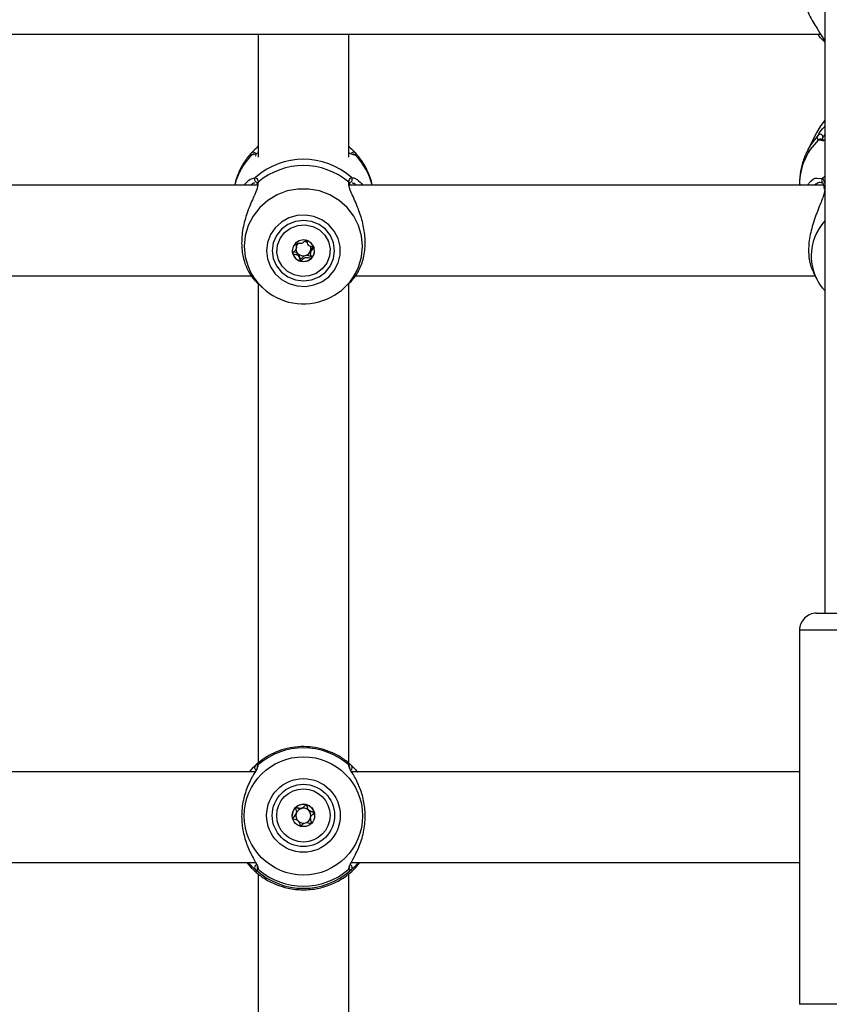
# Model space of a CAD drawing. Units: millimetres. Extents: x 0 to 42, y 0 to 29.8.
# Drawn here: x 11.6 to 11.9, y 19.8 to 20.2 of the extents above; entities that cross this region are included whole.
import ezdxf

# ---------------------------------------------------------------- set-up
doc = ezdxf.new("R2010")
doc.units = ezdxf.units.MM
doc.styles.add('SLDTEXTSTYLE0', font='TXT', dxfattribs={"width": 0.605})
doc.dimstyles.new('SLDDIMSTYLE0', dxfattribs={"dimtxt": 0.35, "dimasz": 0.3, "dimexe": 0, "dimexo": 0.0625, "dimgap": 0.08750000000000001, "dimtad": 1, "dimdec": 0, "dimlfac": 50, "dimrnd": 1e-09, "dimzin": 12, "dimdsep": 46, "dimtxsty": 'SLDTEXTSTYLE0', "dimsah": 1, "dimcen": 0.09, "dimadec": 0, "dimazin": 3, "dimtfac": 1, "dimtofl": 0, "dimtmove": 0, "dimatfit": 3, "dimfxl": 0, "dimfrac": 2, "dimtolj": 1, "dimtzin": 12, "dimarcsym": 0})

# ---------------------------------------------------------------- blocks, each defined once
blk = doc.blocks.new('_D_2')
at = {"color": 7, "linetype": 'Continuous', "lineweight": 50}
for p, q in [((19.15279234939893, 19.79086957066886), (19.15279234939888, 11.78511876317878)), ((3.996164568174255, 18.99320290400892), (3.996164568174211, 11.78511876317887)), ((3.996164568174211, 11.88417876317887), (19.15279234939888, 11.88417876317878))]:
    blk.add_line(p, q, dxfattribs=at)
for points in [[(3.996164568174211, 11.88417876317887), (4.29616456817421, 11.78417876317887), (4.296164568174212, 11.98417876317887)], [(19.15279234939888, 11.88417876317878), (18.85279234939888, 11.98417876317878), (18.85279234939888, 11.78417876317878)]]:
    blk.add_solid(points, dxfattribs=at)
at = {"color": 7, "linetype": 'Continuous', "lineweight": 50, "insert": (11.24562431330453, 12.33535244881594), "char_height": 0.35, "attachment_point": 1, "style": 'SLDTEXTSTYLE0'}
blk.add_mtext('758', dxfattribs=at)
blk = doc.blocks.new('_D_3')
at = {"color": 7, "linetype": 'Continuous', "lineweight": 50}
for p, q in [((7.006814845723433, 20.07120290400829), (7.006814845723433, 12.38511876317902)), ((16.14669234939893, 19.79086957066885), (16.14669234939893, 12.38511876317902)), ((7.006814845723433, 12.48417876317902), (16.14669234939893, 12.48417876317902))]:
    blk.add_line(p, q, dxfattribs=at)
for points in [[(7.006814845723433, 12.48417876317902), (7.306814845723433, 12.38417876317902), (7.306814845723433, 12.58417876317902)], [(16.14669234939893, 12.48417876317902), (15.84669234939892, 12.58417876317902), (15.84669234939892, 12.38417876317902)]]:
    blk.add_solid(points, dxfattribs=at)
at = {"color": 7, "linetype": 'Continuous', "lineweight": 50, "insert": (11.24789945207899, 12.93535244881615), "char_height": 0.35, "attachment_point": 1, "style": 'SLDTEXTSTYLE0'}
blk.add_mtext('457', dxfattribs=at)
blk = doc.blocks.new('_D_4')
at = {"color": 7, "linetype": 'Continuous', "lineweight": 50}
for p, q in [((15.82902100014456, 28.11941788517623), (2.697104568174225, 28.11941788517623)), ((2.796164568174225, 28.11941788517623), (2.796164568174225, 13.0841787631791)), ((10.40268154183004, 13.0841787631791), (2.697104568174225, 13.0841787631791))]:
    blk.add_line(p, q, dxfattribs=at)
for points in [[(2.796164568174225, 28.11941788517623), (2.696164568174225, 27.81941788517623), (2.896164568174225, 27.81941788517623)], [(2.796164568174225, 13.0841787631791), (2.896164568174225, 13.3841787631791), (2.696164568174225, 13.3841787631791)]]:
    blk.add_solid(points, dxfattribs=at)
at = {"color": 7, "linetype": 'Continuous', "lineweight": 50, "insert": (2.344990882537105, 20.27294417869549), "char_height": 0.35, "attachment_point": 1, "rotation": 90.00000000000041, "style": 'SLDTEXTSTYLE0'}
blk.add_mtext('752', dxfattribs=at)
blk = doc.blocks.new('_D_5')
at = {"color": 7, "linetype": 'Continuous', "lineweight": 50}
for p, q in [((14.05235651331212, 25.0884467573005), (3.297104568174252, 25.08844675730056)), ((3.396164568174252, 25.08844675730056), (3.396164568174199, 16.08417876317914)), ((9.662681541830038, 16.08417876317911), (3.297104568174199, 16.08417876317914))]:
    blk.add_line(p, q, dxfattribs=at)
for points in [[(3.396164568174252, 25.08844675730056), (3.29616456817425, 24.78844675730056), (3.496164568174251, 24.78844675730056)], [(3.396164568174199, 16.08417876317914), (3.496164568174201, 16.38417876317914), (3.296164568174201, 16.38417876317914)]]:
    blk.add_solid(points, dxfattribs=at)
at = {"color": 7, "linetype": 'Continuous', "lineweight": 50, "insert": (2.944990882537103, 20.25745861475767), "char_height": 0.35, "attachment_point": 1, "rotation": 90.00000000000006, "style": 'SLDTEXTSTYLE0'}
blk.add_mtext('450', dxfattribs=at)

msp = doc.modelspace()

# ---------------------------------------------------------------- linework, layer by layer
at = {"color": 7, "linetype": 'Continuous', "lineweight": 25}
for p, q in [((11.9157414617214, 20.17894861888285), (11.9157414617214, 19.96192956756945)), ((11.34925701042746, 20.16620240401621), (11.91420032402609, 20.16620240401621)), ((11.71574165245627, 20.16620240401621), (11.71574165245627, 20.12289952527876)), ((11.74774147888754, 20.12289952527876), (11.74774147888754, 20.16620240401621)), ((11.91516091248129, 20.16398850869532), (11.9157414617214, 20.16342855285998)), ((11.91285826584433, 20.13172783743735), (11.90967752358054, 20.12549204420443)), ((11.71574165245627, 20.12669073831434), (11.7154686631832, 20.12643445324297)), ((11.74802758118246, 20.12642212998266), (11.74774147888754, 20.12669073831434)), ((11.91492368599509, 20.12918943952914), (11.91493918320273, 20.12909535359736)), ((11.71427013298605, 20.12388327013846), (11.71423794647787, 20.12388547551031)), ((11.74922420403098, 20.12388096045847), (11.74924470802878, 20.12388692092295)), ((11.71541478058432, 20.11298481416102), (11.54805948158835, 20.11298481416102)), ((11.71541335007285, 20.11322341155405), (11.71541525742148, 20.11288105737562)), ((11.74803950211142, 20.11320120882387), (11.74804808518027, 20.11324884783621)), ((11.74804689308737, 20.11282976757879), (11.74807669540976, 20.11319489073153)), ((11.91522480866049, 20.11298481416102), (11.74805952927206, 20.11298481416102)), ((11.90674163719748, 20.113226734513), (11.90674163719748, 20.11298481416102)), ((11.91478611847494, 20.11392422806616), (11.91481663605307, 20.11389546882506)), ((11.91539098641013, 20.11194255244131), (11.9154243650112, 20.11150094162817)), ((11.91543437859152, 20.11195016693468), (11.91543127914999, 20.11197143089171)), ((11.72924234291647, 20.09093467187281), (11.72924234291647, 20.091612108463)), ((11.73424078842734, 20.0895711262166), (11.73424078842734, 20.08889368962641)), ((11.73428632637595, 20.08993382048006), (11.7342446031246, 20.08957072388525)), ((11.91161205193137, 20.08226437162752), (11.91285826584433, 20.07982108783121)), ((11.55008031746481, 20.08098480891581), (11.71344949623679, 20.08098480891581)), ((11.71528484245871, 20.07866468321676), (11.71723153015707, 20.07683684718008)), ((11.71574165245627, 20.07842276286478), (11.71574165245627, 19.90901514556403)), ((11.74625160118674, 20.07683684718008), (11.74816705605124, 20.07863552164431)), ((11.74774147888754, 19.90902825486059), (11.74774147888754, 20.07836059522028)), ((11.75008036514853, 20.08098480891581), (11.91226484200095, 20.08098480891581)), ((11.9125676335964, 20.08041694056387), (11.91285826584433, 20.07982108783121)), ((11.91274144074057, 19.96192956756945), (11.95074154755209, 19.96192956756945)), ((11.90674163719748, 19.95592957031126), (11.90674163719748, 19.82392957102652)), ((11.74852039238547, 19.90838488418753), (11.74867464920614, 19.90824312012787)), ((11.714681405035, 19.90592957142885), (11.54881503006552, 19.90592957142885)), ((11.90674163719748, 19.90592957142885), (11.74881507774924, 19.90592957142885)), ((11.72919680496786, 19.89117812010604), (11.72923852821921, 19.89155189384851)), ((11.72924234291647, 19.89155147696524), (11.72924234291647, 19.89161202434129)), ((11.73424078842734, 19.88951103223749), (11.73424078842734, 19.88945048489054)), ((11.54857994934653, 19.87392956990893), (11.71487810036276, 19.87392956990893)), ((11.71181585213278, 19.87392956990893), (11.71334936043356, 19.87209560390706)), ((11.74857999703024, 19.87392956990893), (11.90674163719748, 19.87392956990893)), ((11.75013377091025, 19.87209560390706), (11.75166727921103, 19.87392956990893)), ((11.71544672867392, 19.87255216431017), (11.71545364281271, 19.87256660353537)), ((11.71574165245627, 19.86996973533328), (11.71574165245627, 19.70228279423113)), ((11.74774147888754, 19.70228279423113), (11.74774147888754, 19.86999047402437)), ((11.74803783318137, 19.87255839858349), (11.74803974053, 19.87256027240451))]:
    msp.add_line(p, q, dxfattribs=at)
at = {"color": 8, "linetype": 'Continuous', "lineweight": 25}
for p, q in [((11.9157414617214, 20.16440478753443), (11.91480852982138, 20.16519779753084)), ((11.91453577896689, 20.12873942446108), (11.91334940811728, 20.12887444388266)), ((11.71362711807821, 20.12364130508299), (11.71334936043356, 20.12355386506911)), ((11.75013377091025, 20.12355386506911), (11.74985863586996, 20.12361005734797)), ((11.71379353424643, 20.11532927345629), (11.71480848213766, 20.11568122398253)), ((11.71577979942892, 20.11407765042181), (11.71565558334921, 20.11342240166064)), ((11.74776436707114, 20.11338300299044), (11.74770333191489, 20.11407765042181)), ((11.74867464920614, 20.11568122398253), (11.74913622757529, 20.11560679268236)), ((11.91301109215353, 20.11548659991617), (11.91480852982138, 20.11531838070746)), ((11.9157414617214, 20.11607351195212), (11.91480852982138, 20.11531838070746)), ((11.95674158951376, 19.95592957031126), (11.90674163719748, 19.95592957031126)), ((11.71577979942892, 19.90844341967399), (11.71567847153281, 19.90814467001851)), ((11.74775149246786, 19.90816789720352), (11.74770333191489, 19.90844341967399)), ((11.71572329422568, 19.87193940993543), (11.71577979942892, 19.87156246643658)), ((11.74770333191489, 19.87156246643658), (11.7478172959957, 19.87194415409262)), ((11.95674158951376, 19.82392957102652), (11.90674163719748, 19.82392957102652))]:
    msp.add_line(p, q, dxfattribs=at)
at = {"color": 8, "linetype": 'Continuous', "lineweight": 25, "flags": 128}
for points in [[(11.9157414617214, 20.13589371036883), (11.91399242302512, 20.13365805935259), (11.91285826584433, 20.13172783743735)], [(11.91329695602988, 20.13063142489786), (11.91075779816244, 20.12737382244463), (11.90968419930075, 20.12550515722628)], [(11.75073577782248, 20.08300133835669), (11.75120760819052, 20.08408942114706), (11.75226189514731, 20.08768806647654), (11.75261737724875, 20.09141359519358), (11.75226189514731, 20.09513910900946), (11.75120760819052, 20.09873775433893), (11.74949051758383, 20.10208699893351), (11.74716903587912, 20.10507275950308), (11.74432207962607, 20.10759338032599), (11.74104668518637, 20.10956301581259), (11.73745443245505, 20.11091459583636), (11.73366763016318, 20.11160209071036), (11.72981526276205, 20.11160209071036), (11.72602869888876, 20.11091459583636), (11.72243644615744, 20.10956301581259), (11.71916105171774, 20.10759338032599), (11.71631409546469, 20.10507275950308), (11.71399261375998, 20.10208699893351), (11.71227528473471, 20.09873775433893), (11.7112212361965, 20.09513910900946), (11.71086575409506, 20.09141359519358), (11.71086575409506, 20.09141359519358)], [(11.71086575409506, 20.09141359519358), (11.7112212361965, 20.08768806647654), (11.71222140213583, 20.08422597538824)]]:
    msp.add_lwpolyline(points, dxfattribs=at)
at = {"color": 7, "linetype": 'Continuous', "lineweight": 25, "flags": 128}
for points in [[(11.71874405762289, 20.08983891498442), (11.71909453293417, 20.08692777943011), (11.7201266469631, 20.08417359780665), (11.72178484818076, 20.08172483038302), (11.72397996803854, 20.07971348654623), (11.72659351250265, 20.0782480020463), (11.72948457619284, 20.07740739774103), (11.73249723335837, 20.07723698806162), (11.73546912094687, 20.0777459372222), (11.73824026009177, 20.07890682708616), (11.74066092392538, 20.08065707277651), (11.74260069748495, 20.08290230523939), (11.74395515343283, 20.0855214972436), (11.74465109726523, 20.08837344538565), (11.74465109726523, 20.09130439948435), (11.74395515343283, 20.09415633272524), (11.74260069748495, 20.09677552472944), (11.74066092392538, 20.09902077209349), (11.73824026009177, 20.10077100288267), (11.73546912094687, 20.10193189274664), (11.73249723335837, 20.10244085680838), (11.72948457619284, 20.1022704322278), (11.72659351250265, 20.10142982792254), (11.72397996803854, 20.09996435832377), (11.72178484818076, 20.09795301448698), (11.7201266469631, 20.09550424706335), (11.71909453293417, 20.09275005053873), (11.71874405762289, 20.08983891498442)], [(11.72074152847861, 20.08983891498442), (11.72111632248495, 20.08707385551329), (11.72221519371603, 20.08449722122545), (11.72396327873801, 20.08228462230559), (11.7262416066799, 20.08058682870264), (11.72889449020956, 20.07951956283446), (11.73174144646262, 20.07915552746649), (11.73458864113424, 20.07951956283446), (11.73724152466391, 20.08058682870264), (11.73951961418723, 20.08228462230559), (11.74126793762778, 20.08449722122545), (11.74236680885886, 20.08707385551329), (11.7427416028652, 20.08983891498442), (11.74236680885886, 20.09260397445555), (11.74126793762778, 20.09518060874338), (11.73951961418723, 20.09739320766325), (11.73724152466391, 20.0990910012662), (11.73458864113424, 20.10015828203554), (11.73174144646262, 20.10052230250235), (11.72889449020956, 20.10015828203554), (11.7262416066799, 20.0990910012662), (11.72396327873801, 20.09739320766325), (11.72221519371603, 20.09518060874338), (11.72111632248495, 20.09260397445555), (11.72074152847861, 20.08983891498442)], [(11.7250836076412, 20.09628357779379), (11.7272226991329, 20.09784429561491), (11.7297280015621, 20.09875645529623), (11.73239638229941, 20.09894617688055), (11.73501183411215, 20.09839808236952), (11.73736216446494, 20.09715657722349), (11.73925711533163, 20.09532222937937), (11.74054338356589, 20.0930436630189), (11.74111654183005, 20.09050545882578), (11.74093009850119, 20.08791326772566), (11.73999931236838, 20.08547707688208), (11.73839952370261, 20.08339425217505), (11.73626019379233, 20.08183354925509), (11.73375512978171, 20.08092137467261), (11.7310867490444, 20.08073165308829), (11.72847129723166, 20.08127976250048), (11.72612096687888, 20.08252126764651), (11.72422601601218, 20.08435560058947), (11.72293974777792, 20.08663416694994), (11.72236658951376, 20.08917237114306), (11.72255303284262, 20.09176456224318), (11.72348381897543, 20.09420075308676), (11.7250836076412, 20.09628357779379)], [(11.73453928848837, 20.08713079285021), (11.73539330383871, 20.0883767683446), (11.73569156548117, 20.08984535228605), (11.73538829704855, 20.09131295275088), (11.73452999016379, 20.09255614172812), (11.73324705978964, 20.09338565956946), (11.73173500916098, 20.09367521893378), (11.73022391220663, 20.09338074218626), (11.72894384285544, 20.09254705201979), (11.72808958908652, 20.09130106162424), (11.72779156586264, 20.08983249258394), (11.72809483429526, 20.08836489211912), (11.72895314118002, 20.08712170314188), (11.73023607155417, 20.08629217039938), (11.73174812218283, 20.08600261103506), (11.73325921913718, 20.08629710268374), (11.73453928848837, 20.08713079285021)]]:
    msp.add_lwpolyline(points, dxfattribs=at)
at = {"color": 7, "linetype": 'Continuous', "lineweight": 25}
for centre, radius in [((11.73173820319823, 19.89042679507112), 0.02087244911557308), ((11.73173953013978, 19.89056725701561), 0.01299547255526668), ((11.73173989993, 19.89056790665933), 0.01099837145692933), ((11.73173988318564, 19.89056696392425), 0.009398675224972243), ((11.73174207603557, 19.89056897401075), 0.003949680747992757)]:
    msp.add_circle(centre, radius, dxfattribs=at)
for centre, radius, start, end in [((11.91400199418924, 20.129890081458), 0.001023068376003871, 0.5589020474305771, 133.5621341905104), ((11.71402315017751, 20.12357476858298), 0.001002019422807945, 358.8455510637955, 136.4503996266855), ((11.7317415656719, 20.09658389859321), 0.02552326693436627, 48.4374605948906, 131.5625394051064), ((11.7317415656719, 20.09494263456089), 0.0249184031108233, 50.16630838157846, 129.8336916184153), ((11.71549878118388, 20.1149634633284), 0.000995837903379972, 133.8826931274994, 269.2547903567072), ((11.74798435015994, 20.1149634633284), 0.0009958379033775094, 270.7452096432944, 46.11730687264795), ((11.73165560053131, 20.09056820184329), 0.002551701449825525, 130.839820949689, 161.0398001267017), ((11.73174797154839, 20.09046799080479), 0.002680560573220925, 60.26392781473415, 81.99023927811102), ((11.7315035598424, 20.08991199608238), 0.003711994622643177, 179.9662789869784, 195.579077360149), ((11.73167303552232, 20.08998480930288), 0.003894877021288119, 195.9412881355272, 255.9206251632008), ((11.73163075232192, 20.09059934642648), 0.002522908183636296, 182.1032380903945, 226.1432282047991), ((11.73174119209288, 20.09071867126673), 0.002685471029401207, 226.2080862323993, 284.8042467140818), ((11.73178739010397, 20.09063867706371), 0.002596440889927711, 284.2696751355507, 344.2482230725468), ((11.73188157263388, 20.09059158450364), 0.00249308926247816, 344.7022645340278, 19.36364619503214), ((11.73190868487856, 20.08992455413845), 0.003782894825504734, 314.0586484876733, 359.8428843062665), ((11.73174208729976, 20.09010496614263), 0.004028399103988202, 255.3837376373625, 313.977069245209), ((11.73174994939034, 20.09214780865725), 0.02107414530208858, 202.080131305833, 334.2774417129976), ((11.9127415416995, 19.95592957066889), 0.006000000000000227, 89.99999999989822, 180), ((11.7317415656719, 19.88999354896821), 0.02439622328672779, 49.13552646604582, 130.8644735339479), ((11.7317416437198, 19.8905598938819), 0.003950744299306508, 75.09884729618429, 135.0862625991518), ((11.731741947688, 19.89056093023251), 0.00394966463422527, 15.10282523281244, 75.09924254214624), ((11.73173971177072, 19.89056163633273), 0.003948145909558942, 135.0843748165766, 180.0015681439782), ((11.7317397908234, 19.89050085722107), 0.002631627267841206, 165.08681497769, 225.1164500412108), ((11.73174110949583, 19.89050067939401), 0.002632947293312891, 105.0878342133943, 165.0904606089244), ((11.73174158033355, 19.89050028697841), 0.002633448763940326, 45.10186823292783, 105.0955026934303), ((11.73174190927239, 19.89050071837758), 0.002632910996782416, 345.1029536753667, 45.10031241614703), ((11.73176363832277, 19.89056398605171), 0.003927927927337241, 359.9641489727449, 15.1422280421789), ((11.73174155102772, 19.8905016753219), 0.002633449132381541, 225.1018756844297, 285.0955001378107), ((11.73174172449176, 19.89050157896024), 0.002633310924709447, 285.0924021577775, 345.0858919938005), ((11.7317415656719, 19.88986496577593), 0.02500427908235458, 227.3741948241254, 312.6258051758792), ((11.73174156567191, 19.89001232815988), 0.02439621649363887, 229.135512663636, 310.8644873363656)]:
    msp.add_arc(centre, radius, start, end, dxfattribs=at)
at = {"color": 8, "linetype": 'Continuous', "lineweight": 25}
for centre, radius, start, end in [((11.92892029126835, 20.11308008410989), 0.02217913890881057, 134.5917758198119, 179.6211525423293), ((11.91410853597039, 20.1282501871343), 0.0009828385346755987, 47.91364429887903, 140.5683721869325), ((11.73078135550804, 20.10696946825221), 0.02406068723159407, 136.4273634931263, 165.5220596300907), ((11.71409067732062, 20.12292007914763), 0.0009753129350583419, 79.39727862033921, 139.471344258212), ((11.74946343586774, 20.12359497419664), 0.000985670524588395, 42.83667024625562, 140.9237075703497), ((11.74939228390035, 20.12291977512905), 0.000975639809526836, 40.5357339209437, 98.89834275066865), ((11.73270590465913, 20.10697228471268), 0.02405575459600952, 14.47404571585111, 43.57455470656033), ((11.71631178487884, 20.11337058159103), 0.000884847359932605, 126.9571228216878, 189.3217074948251), ((11.74717024547052, 20.11336980084151), 0.00088613327750491, 352.1549067170284, 53.01634217579361), ((11.91548703925534, 20.11461021704691), 0.0009807501323495314, 133.7749072957135, 224.3831638714515), ((11.91621523079589, 20.1120528150162), 0.0007881646774768355, 126.949019013437, 185.9267983191096), ((11.92932711192923, 20.08793715326953), 0.01846163353209872, 137.3821009295587, 179.6608741586851), ((11.92895640951015, 20.08807716622589), 0.0180906338513559, 180.0973637458347, 205.0517074912626), ((11.71550818769216, 19.90753560468753), 0.0009950708323074495, 134.6820194519932, 244.879888388864), ((11.71641386908328, 19.90768581317747), 0.0009879331607714212, 129.9272425410853, 190.6375529797642), ((11.74707078818093, 19.90768674607591), 0.000986238566171126, 343.6884141444652, 50.10595424136915), ((11.74797554546629, 19.90753582725178), 0.0009944894427063667, 296.7470316351351, 45.33361687334286), ((11.7155162983017, 19.87218041241562), 0.001004958699169325, 106.6367471700012, 225.2250725803058), ((11.74796722793036, 19.87218025408551), 0.001004568189007163, 314.7652994593722, 71.33949662782628), ((11.71640168627749, 19.87231387825672), 0.0009753783757484923, 163.1012596197348, 230.3880088569277), ((11.74708122574876, 19.87231404812981), 0.0009756490780687046, 309.615552818864, 15.02319970520252)]:
    msp.add_arc(centre, radius, start, end, dxfattribs=at)
at = {"color": 7, "linetype": 'Continuous', "lineweight": 25}
for points, knots in [([(11.90685631653403, 20.18651447486277), (11.90686575459032, 20.18529022274356), (11.90688793819523, 20.18241268901305), (11.90815691678828, 20.17768047732264), (11.91025870517182, 20.17265299133375), (11.91299998923861, 20.16819894195321), (11.91423279972839, 20.1661531806579), (11.91480852982138, 20.16519779753084)], [0, 0, 0, 0, 0.1404280796617507, 0.330068071437517, 0.5379842814509765, 0.7842358133636941, 1, 1, 1, 1]), ([(11.91567160507773, 20.16355831217165), (11.91562285107644, 20.16357837533629), (11.91557253112205, 20.16359908291932), (11.9148782886665, 20.16425445931253), (11.91418359449484, 20.16479486567189), (11.9135031044344, 20.16599557501767), (11.91338588615988, 20.16620240401621)], [0, 0, 0, 0, 0.3817913056813916, 0.3940542433347997, 0.8956224048235463, 0.9999999999999999, 0.9999999999999999, 0.9999999999999999, 0.9999999999999999]), ([(11.91480852982138, 20.16519779753084), (11.91517264337745, 20.1645084514187), (11.91561004522419, 20.163680354641), (11.91575547912656, 20.16350113884341), (11.91577984711264, 20.16347111057635)], [0, 0, 0, 0, 0.8324463163025703, 1, 1, 1, 1]), ([(11.9157414617214, 20.1358254481494), (11.91521826948732, 20.13525033545953), (11.914064924249, 20.13398253475618), (11.9132930872765, 20.13246240955587), (11.91287137886618, 20.1316318590581)], [0, 0, 0, 0, 0.4536302025593379, 1, 1, 1, 1]), ([(11.91329695602988, 20.13063142489786), (11.91372139856822, 20.13129838389466), (11.914156499137, 20.13198209066917), (11.91511292018247, 20.13317219292476), (11.91543930165138, 20.13349949700065), (11.9157414617214, 20.1338025112092)], [0, 0, 0, 0, 0.7471808111813527, 0.7659430112502145, 1, 1, 1, 1]), ([(11.91334940811728, 20.12887444388266), (11.91311840836686, 20.12927514985804), (11.91284089864826, 20.12975653480441), (11.91323149329667, 20.1305058426815), (11.91329695602988, 20.13063142489786)], [0, 0, 0, 0, 0.8324023806487157, 0.9999999999999999, 0.9999999999999999, 0.9999999999999999, 0.9999999999999999]), ([(11.9157414617214, 20.12875015329714), (11.91557415164901, 20.12871312959298), (11.91496347717601, 20.12857799468625), (11.91471568329952, 20.12867152163781), (11.91453577896689, 20.12873942446108)], [0, 0, 0, 0, 0.273975873875186, 0.9999999999999999, 0.9999999999999999, 0.9999999999999999, 0.9999999999999999]), ([(11.91517044922446, 20.12894069444533), (11.91507925825762, 20.12894056749149), (11.91477586071458, 20.12894014510886), (11.91479297984191, 20.12895861875301), (11.91480495354269, 20.128971539849)], [0, 0, 0, 0, 0.3005659371056053, 1, 1, 1, 1]), ([(11.71322538277243, 20.12413979362841), (11.71284819799746, 20.12371870486621), (11.71156993483246, 20.12229165295523), (11.70982585044446, 20.11950927869407), (11.70824968629154, 20.11617805385514), (11.70771048564204, 20.11392225863429), (11.70748640915487, 20.11298481416102)], [0, 0, 0, 0, 0.1333477918758813, 0.451909996908546, 0.7722293497643024, 1, 1, 1, 1]), ([(11.71334936043356, 20.12355386506911), (11.71311861117904, 20.12365966688284), (11.71284141065413, 20.12378676726444), (11.71323153424115, 20.12419648469584), (11.71329690834616, 20.12426514219637)], [0, 0, 0, 0, 0.8324271918289807, 1, 1, 1, 1]), ([(11.71329690834616, 20.12426514219637), (11.71372293011966, 20.1247067016284), (11.71415966135418, 20.12515936111169), (11.71504458473249, 20.12603105834133), (11.71527945114103, 20.12623065444404), (11.71549012085532, 20.12640968751307)], [0, 0, 0, 0, 0.8038545773667511, 0.824062110867223, 0.9999999999999999, 0.9999999999999999, 0.9999999999999999, 0.9999999999999999]), ([(11.71574165245627, 20.1243515689313), (11.71557856494013, 20.12428421274651), (11.71444640466395, 20.12381662332839), (11.71400496684568, 20.12372216052978), (11.71362711807821, 20.12364130508299)], [0, 0, 0, 0, 0.1440498483918615, 1, 1, 1, 1]), ([(11.74985863586996, 20.12361005734797), (11.74967557158748, 20.12363636583483), (11.74922152288458, 20.12370161796472), (11.74853761392481, 20.12403336122989), (11.74783109638536, 20.12431943909926), (11.74774147888754, 20.12435572635527)], [0, 0, 0, 0, 0.3710149821836208, 0.9202170359393216, 1, 1, 1, 1]), ([(11.74800826927756, 20.12640193890925), (11.7485298916057, 20.12590641189621), (11.74953731054631, 20.12494939132484), (11.74997510848709, 20.12448775299627), (11.75018622299765, 20.12426514219637)], [0, 0, 0, 0, 0.5177809420924218, 1, 1, 1, 1]), ([(11.75018622299765, 20.12426514219637), (11.75038443743635, 20.12397907941994), (11.75062259878574, 20.12363536532275), (11.75020398516236, 20.12356557160149), (11.75013377091025, 20.12355386506911)], [0, 0, 0, 0, 0.832269548350157, 0.9999999999999999, 0.9999999999999999, 0.9999999999999999, 0.9999999999999999]), ([(11.75599076172446, 20.11298481416102), (11.75590158246123, 20.11345062881757), (11.75556156107085, 20.11522668012644), (11.75434284051409, 20.11813808410477), (11.75251557533289, 20.12148317778144), (11.75091832233178, 20.12336941966396), (11.75018050095175, 20.12424073409434)], [0, 0, 0, 0, 0.1110775804499539, 0.4235149739661676, 0.7337034413615316, 1, 1, 1, 1]), ([(11.9097509565029, 20.12547334324713), (11.90932165312043, 20.124636037944), (11.90825029677616, 20.12254648452972), (11.90727664792417, 20.11891920322636), (11.90672244530529, 20.11564748602903), (11.90679544632737, 20.11375427248709), (11.90681459328268, 20.11325771402712)], [0, 0, 0, 0, 0.2215068262289782, 0.5527856366188132, 0.8827031020867475, 1, 1, 1, 1]), ([(11.71565558334921, 20.11342240166064), (11.71560867598654, 20.11282987804776), (11.71556019575119, 20.11221748624908), (11.71487827477322, 20.11035408630437), (11.71363778847796, 20.10763610916175), (11.71159455935607, 20.10275640274897), (11.71008788193741, 20.09693110278334), (11.70978175342825, 20.09121933142074), (11.7106705282066, 20.08622222799987), (11.71236191500365, 20.08219263116584), (11.71435352619545, 20.07955146457787), (11.71505527597063, 20.07890908345212), (11.71530248543356, 20.07868278812762)], [0, 0, 0, 0, 0.07784174537039007, 0.08045189326552797, 0.1871365644395031, 0.317560700730839, 0.4416647792529976, 0.5671128433464805, 0.6791447087784876, 0.7945916295536276, 0.9276396021249056, 1, 1, 1, 1]), ([(11.71075179001425, 20.11298481416102), (11.71153312205749, 20.11382896136915), (11.71270489823533, 20.11509494245573), (11.71352145255484, 20.11527070734753), (11.71379353424643, 20.11532927345629)], [0, 0, 0, 0, 0.6667929063772172, 1, 1, 1, 1]), ([(11.71480848213766, 20.11568122398253), (11.71517259687164, 20.11544597910765), (11.71561000206299, 20.11516338321162), (11.71575543163445, 20.11423346505023), (11.71577979942892, 20.11407765042181)], [0, 0, 0, 0, 0.8324426440019154, 1, 1, 1, 1]), ([(11.71524025818442, 20.11398468207712), (11.71523122440565, 20.11398953839854), (11.71520449231591, 20.11400390886557), (11.71538691935964, 20.11375649739799), (11.71541308249684, 20.11330652441242), (11.715418356863, 20.11321581196184)], [0, 0, 0, 0, 0.2895360976649645, 0.8567737982234513, 1, 1, 1, 1]), ([(11.74770333191489, 20.11407765042181), (11.74788852712867, 20.11473616137058), (11.74811104825804, 20.11552739456198), (11.74859369034274, 20.11565912704481), (11.74867464920614, 20.11568122398253)], [0, 0, 0, 0, 0.8322590052236031, 1, 1, 1, 1]), ([(11.74816538712119, 20.07863739919062), (11.74817116476156, 20.07864118862844), (11.74817919551343, 20.07864645583665), (11.74863134234234, 20.07908075954384), (11.74983013960606, 20.08035039644876), (11.75189212791891, 20.08366300785816), (11.75339514732006, 20.08846704968773), (11.75369832241486, 20.09399134930261), (11.75282225299037, 20.09954628213476), (11.75108164799745, 20.10485031067686), (11.7490906753598, 20.1092856343144), (11.7478192228182, 20.11215817270824), (11.74777464190423, 20.11315358442646), (11.74776436707114, 20.11338300299044)], [0, 0, 0, 0, 0.006751120085258953, 0.009383860310609901, 0.1169884473275401, 0.2485378880261198, 0.3737141381103482, 0.5002459361654992, 0.6132461736340398, 0.7296891201598893, 0.8638840294856936, 0.968628528357118, 1, 1, 1, 1]), ([(11.74805476090048, 20.11324762594099), (11.74805846022458, 20.11329123977599), (11.74809240860467, 20.11369148020028), (11.74827167477071, 20.11400213891981), (11.74825013762799, 20.11398692342981), (11.74824287315939, 20.11398179125185)], [0, 0, 0, 0, 0.07496938155877757, 0.6879875865974642, 1, 1, 1, 1]), ([(11.74913622757529, 20.11560679268236), (11.74926307433061, 20.11559407631569), (11.74967357248294, 20.11555292394241), (11.75094408547059, 20.114901948115), (11.75205922320019, 20.11370593398974), (11.75273157974814, 20.11298481416102)], [0, 0, 0, 0, 0.1507893039117227, 0.4879804019222064, 1, 1, 1, 1]), ([(11.90965272804831, 20.11298481416102), (11.90983349611577, 20.11325922598313), (11.91078571632319, 20.11470472731445), (11.91225678064331, 20.11556681608133), (11.9129868662178, 20.11548917618823), (11.91301109215353, 20.11548659991617)], [0, 0, 0, 0, 0.1847027239802257, 0.972946542021859, 1, 1, 1, 1]), ([(11.91437699219321, 20.11395040940638), (11.91449311789489, 20.1139558863125), (11.91478515384493, 20.11396965977919), (11.91477682831275, 20.11393521556209), (11.9147718133602, 20.11391446780558)], [0, 0, 0, 0, 0.3976418029001443, 1, 1, 1, 1]), ([(11.91480852982138, 20.11531838070746), (11.91517264377686, 20.11479457867675), (11.91561004675769, 20.11416534553106), (11.91575547919153, 20.11292090352406), (11.91577984711264, 20.11271239113207)], [0, 0, 0, 0, 0.8324450711096522, 1, 1, 1, 1]), ([(11.91481425186728, 20.11389090906973), (11.91482507723429, 20.11388284819767), (11.91489681586589, 20.11382942959943), (11.91516778255683, 20.11334166727301), (11.915398674504, 20.11265550061078), (11.91541841180769, 20.1120230383008), (11.91542007347678, 20.11196979176398)], [0, 0, 0, 0, 0.07620174932813834, 0.5049814217096934, 0.9583247498836773, 0.9999999999999999, 0.9999999999999999, 0.9999999999999999, 0.9999999999999999]), ([(11.91566659828757, 20.11197913479204), (11.91561836311043, 20.11120797064861), (11.91556855701559, 20.11041169131991), (11.91487832494308, 20.10821549879377), (11.9136374692795, 20.10517093661389), (11.91159614874634, 20.1000126297501), (11.91008247919705, 20.09412699368085), (11.90980011089206, 20.08867207712912), (11.910503173189, 20.08457982089455), (11.91138765144068, 20.08294264996901), (11.9117245855007, 20.0823189843833)], [0, 0, 0, 0, 0.1067809846721078, 0.1102586155197463, 0.252434234034994, 0.426246895968673, 0.5916391303706918, 0.7588198735969477, 0.9081245931938234, 1, 1, 1, 1]), ([(11.72894384285544, 20.09262231778498), (11.72893369661846, 20.09260839725905), (11.72891137612976, 20.09257777379318), (11.72890238991085, 20.09249738898691), (11.72892712945632, 20.09230215490817), (11.72909245488082, 20.09179601362647), (11.72932151928463, 20.09108986890058), (11.72912709674721, 20.09024294499035), (11.72864772479192, 20.08971087328767), (11.72823877834297, 20.08934897612724), (11.72800221340678, 20.08911485925898), (11.72793590211457, 20.08900352799581), (11.72792113307862, 20.0889513469953), (11.72792632519886, 20.08892368333828), (11.72792794128989, 20.08891507279272)], [0, 0, 0, 0, 0.01205208190105931, 0.02651311598496589, 0.05617751509430225, 0.1531121679470852, 0.4060682824007771, 0.5744792519209356, 0.7475530790932707, 0.9016641887055201, 0.9627113644834709, 0.9799602179611556, 0.9937624495510465, 1, 1, 1, 1]), ([(11.73275758644675, 20.09362144064303), (11.73274869903941, 20.09362296130516), (11.73272332987536, 20.09362730204547), (11.73267764279234, 20.09361685547806), (11.73262354166374, 20.09359022629617), (11.73252873865084, 20.0935248673941), (11.73230106299401, 20.09330848828181), (11.73194067423053, 20.0929189462042), (11.73139427488107, 20.09245249998684), (11.73052323415957, 20.09226038203417), (11.72979365641714, 20.09248201898496), (11.72926566491383, 20.09264089140784), (11.72905793554868, 20.09266532321763), (11.72897743264865, 20.09264774334646), (11.72895454941408, 20.09263042204044), (11.72894384285544, 20.09262231778498)], [0, 0, 0, 0, 0.006243625325166395, 0.01782247050387729, 0.03168257158669139, 0.04840388782423429, 0.09843657244242793, 0.2525108739084319, 0.425581639081287, 0.5940245588482098, 0.8469545319228662, 0.9439004227809737, 0.9800459091079204, 0.9906639228058263, 1, 1, 1, 1]), ([(11.72923852821921, 20.09161251079436), (11.72923976686961, 20.09162255611771), (11.72928322720106, 20.0919750147948), (11.72915473857307, 20.09232030591418), (11.72902991196249, 20.0926557559907)], [0, 0, 0, 0, 0.0285007123131653, 1, 1, 1, 1]), ([(11.73555519005392, 20.09091330360766), (11.73554870443458, 20.09092768596919), (11.73553456973728, 20.09095903075158), (11.73545159167086, 20.0910218546328), (11.73509509507263, 20.09114202808058), (11.73442991522738, 20.09125090702739), (11.73351041239928, 20.09163799681962), (11.73310891364829, 20.09252989803026), (11.73299408759553, 20.09317492808704), (11.73286972741453, 20.0935213167322), (11.73280459165698, 20.09360133909243), (11.73277236069057, 20.09361512250918), (11.73275758644675, 20.09362144064303)], [0, 0, 0, 0, 0.01110503242587035, 0.02420220238690132, 0.0712961234374608, 0.2718082451615032, 0.5000190577043377, 0.7282380962925394, 0.9287576931301181, 0.9757965639743373, 0.9889054687146992, 1, 1, 1, 1]), ([(11.72988273521994, 20.08878014277811), (11.72960163078132, 20.08895229332012), (11.72907359065606, 20.08927566919499), (11.72838969524386, 20.08936370064495), (11.72803216071974, 20.08948253194705), (11.72795536732107, 20.08954300546151), (11.72792989322816, 20.08957798125137), (11.72792435259147, 20.0896065435358), (11.72792436484615, 20.08961870573594), (11.7279243650112, 20.08961886953707)], [0, 0, 0, 0, 0.4507520463385083, 0.8467143677267328, 0.9396126786066274, 0.9620593936425137, 0.9813916120819235, 0.9997493812860649, 1, 1, 1, 1]), ([(11.72792794128989, 20.08891507279272), (11.72793442685413, 20.08890069030601), (11.72794856143135, 20.08886934525083), (11.72803148236673, 20.08880657055397), (11.72838779428867, 20.08868616798475), (11.72905307125578, 20.08857748196187), (11.72997264564839, 20.08819052195724), (11.73037410662326, 20.08729845698442), (11.73048845066358, 20.08665325282275), (11.73061339047609, 20.08630709472701), (11.7306785518827, 20.08622702684095), (11.73071077141453, 20.08621325191469), (11.73072554489706, 20.08620693575735)], [0, 0, 0, 0, 0.01110508731174022, 0.02420232200464578, 0.07124570554956658, 0.2717588182911765, 0.500025856138404, 0.728208286344367, 0.9287288742364586, 0.9757902288526783, 0.9888991983829132, 1, 1, 1, 1]), ([(11.73242737671469, 20.08812234591837), (11.73215623399607, 20.08798828240992), (11.7316355912577, 20.08773085638529), (11.73121171848701, 20.08722305268087), (11.73093115243826, 20.0869575652425), (11.73081644304861, 20.08689227283854), (11.73075889223068, 20.08687752145652), (11.73071111396079, 20.08688618720073), (11.73067434090415, 20.08691086455807), (11.73061224077296, 20.08698539144975), (11.73048790635426, 20.08733201499625), (11.73039565939297, 20.08799617561705), (11.73006091514313, 20.08850780777054), (11.72988273521994, 20.08878014277811)], [0, 0, 0, 0, 0.2092405058316195, 0.4017793673088755, 0.4629178664688766, 0.4801645484050334, 0.4939715217287146, 0.5032750865009002, 0.5130470232192295, 0.5244266767220229, 0.5714798059648715, 0.7719043858171064, 1, 1, 1, 1]), ([(11.73412610909079, 20.08972600888605), (11.73430049869401, 20.08982251120677), (11.73485423883197, 20.09012893548551), (11.73518843587836, 20.09065869678614), (11.7354173841152, 20.09102162014837)], [0, 0, 0, 0, 0.3149304001420945, 1, 1, 1, 1]), ([(11.73453928848837, 20.0872060586154), (11.73454945304043, 20.08721997629538), (11.73457180588309, 20.08725058263286), (11.7345803244327, 20.08733100388953), (11.73455594606645, 20.08752627632044), (11.73439072724806, 20.08803232890163), (11.73416160293687, 20.08873852039063), (11.7343560303958, 20.08958541863893), (11.73483543175093, 20.09011754395124), (11.7352442791329, 20.09047929196775), (11.73548097129391, 20.09071360507849), (11.73554721505212, 20.09082481879158), (11.73556199796598, 20.09087702366493), (11.73555680672824, 20.09090468821262), (11.73555519005392, 20.09091330360766)], [0, 0, 0, 0, 0.01205235108884679, 0.02650429708702388, 0.05615621534626953, 0.1530915508911465, 0.4060533152149056, 0.5744680462574836, 0.7475457390989196, 0.9016602908408329, 0.9626988882693631, 0.9799597327345078, 0.9937589863751147, 0.9999999999999999, 0.9999999999999999, 0.9999999999999999, 0.9999999999999999]), ([(11.73518087288473, 20.09110022377367), (11.73502890755723, 20.09096793064455), (11.73465152725552, 20.09063940293498), (11.73442289305146, 20.09019767266542), (11.73428632637595, 20.08993382048006)], [0, 0, 0, 0, 0.4026848428963704, 0.9999999999999999, 0.9999999999999999, 0.9999999999999999, 0.9999999999999999]), ([(11.73072554489706, 20.08620693575735), (11.73073443357925, 20.08620541123245), (11.73075973346842, 20.08620107197153), (11.73080537364427, 20.08621161493671), (11.73085954979634, 20.08623806876286), (11.73095437499623, 20.08630354760578), (11.73118209014511, 20.08651984050815), (11.73154244829069, 20.086909450406), (11.73208879447563, 20.08737581755089), (11.73295979794114, 20.08756800232242), (11.73368936714647, 20.08734647607854), (11.73421736218332, 20.08718743263486), (11.73442514039141, 20.08716304602315), (11.73450569062737, 20.08718062897312), (11.73452858067354, 20.08719795405479), (11.73453928848837, 20.0872060586154)], [0, 0, 0, 0, 0.006241945462560712, 0.01776647258251623, 0.03167651474133233, 0.04839792198269148, 0.09843087889794433, 0.2525060188953905, 0.4255777259857291, 0.5939647316872388, 0.8469477191870715, 0.9438406604997192, 0.9800422024093487, 0.9906638719953134, 0.9999999999999999, 0.9999999999999999, 0.9999999999999999, 0.9999999999999999]), ([(11.73457147499655, 20.08800246607657), (11.73457328487349, 20.08798790819072), (11.73457694096516, 20.08795850013318), (11.73456427130177, 20.08791689135728), (11.73453937299538, 20.08787821002005), (11.7344924380159, 20.08785280639713), (11.73441154394814, 20.08784240687106), (11.73420875382366, 20.08786703425899), (11.73368971497213, 20.08802371259295), (11.73305870907458, 20.0882192841377), (11.73256231579902, 20.08814306520251), (11.73242737671469, 20.08812234591837)], [0, 0, 0, 0, 0.01960996184553696, 0.03961364254687496, 0.05721846487687807, 0.07986915732030388, 0.1071498158971957, 0.1630517517869824, 0.3455634793387498, 0.822098587558138, 1, 1, 1, 1]), ([(11.91260864159201, 20.08047232818003), (11.91272495763827, 20.0801817323842), (11.91327208659841, 20.07881482402806), (11.91433519338114, 20.07718811417457), (11.9154427243438, 20.07603197339525), (11.9157414617214, 20.07572012435789)], [0, 0, 0, 0, 0.1646941784686297, 0.7746906596471348, 1, 1, 1, 1]), ([(11.74811150452231, 19.90870910924072), (11.74767407502259, 19.90908965453836), (11.74623729920108, 19.91033958917467), (11.7434697057485, 19.91204220688357), (11.73981648954653, 19.91363313620346), (11.73594536659943, 19.91460892529982), (11.73197130377687, 19.91496340217461), (11.72799087339724, 19.91468199598001), (11.72410332784017, 19.913775594527), (11.72041612414286, 19.91225697265125), (11.71722801345165, 19.91034570370698), (11.71543782911227, 19.90878797197397), (11.71464826485251, 19.90810093138511)], [0, 0, 0, 0, 0.04741517386432817, 0.1557393258222863, 0.2641219378116397, 0.3724978199751098, 0.4808814130455966, 0.5892699157800012, 0.6976584235177256, 0.806055319468603, 0.9144603241407319, 0.9999999999999999, 0.9999999999999999, 0.9999999999999999, 0.9999999999999999]), ([(11.71567847153281, 19.90814467001851), (11.71562867315351, 19.90783493941611), (11.71557730081407, 19.90751541926575), (11.7148787539888, 19.90624474782351), (11.71363749316895, 19.90423194638727), (11.71159486083927, 19.90009677690176), (11.71008707117575, 19.89466882220847), (11.70978460079299, 19.88889285330584), (11.71066106728733, 19.88344309970423), (11.71240086300318, 19.87855676479785), (11.71439476595677, 19.87481397416483), (11.71567002877967, 19.87264971231274), (11.71571287639876, 19.8720783331546), (11.71572329422568, 19.87193940993543)], [0, 0, 0, 0, 0.07726117293790949, 0.07970314009365106, 0.1794425008768985, 0.3013736419274075, 0.4173955258831028, 0.5346745449102183, 0.6394129950272273, 0.7473426279972776, 0.8717233314674386, 0.9688112394674652, 1, 1, 1, 1]), ([(11.71273471733664, 19.90592957142885), (11.7128030033593, 19.9060271247478), (11.71367411569568, 19.90727159464484), (11.71426443637531, 19.90777717340863), (11.71480848213766, 19.90824312012787)], [0, 0, 0, 0, 0.07838945657074194, 1, 1, 1, 1]), ([(11.71480848213766, 19.90824312012787), (11.71517260283995, 19.90851493395553), (11.71561002498026, 19.90884146684837), (11.71575543260555, 19.90850054926722), (11.71577979942892, 19.90844341967399)], [0, 0, 0, 0, 0.8324240332983753, 1, 1, 1, 1]), ([(11.7478172959957, 19.87194415409262), (11.74786552437891, 19.87229596659999), (11.747915327287, 19.87265926482401), (11.74860470016768, 19.87402266718149), (11.74984515949678, 19.87616035897248), (11.75188802652108, 19.88043775736263), (11.75339620410141, 19.88595615456213), (11.75369817861337, 19.89174937799208), (11.75282193192547, 19.8971482978529), (11.75108318985612, 19.90192466477096), (11.74908450845573, 19.90551461297066), (11.74780189525667, 19.90754449789246), (11.74776205625579, 19.90803724058169), (11.74775149246786, 19.90816789720352)], [0, 0, 0, 0, 0.07465492883610497, 0.0770922081882173, 0.1766943719264616, 0.2984624217200813, 0.4143326399306265, 0.5314558353191247, 0.6360542035236666, 0.7438406555345406, 0.8680595529868287, 0.9650144112420139, 1, 1, 1, 1]), ([(11.74867464920614, 19.90824312012787), (11.74894100098745, 19.90795990767582), (11.74948396760182, 19.90738257004556), (11.75030414696525, 19.9066123840778), (11.75076008356971, 19.90595303565436), (11.75077630898093, 19.90592957142885)], [0, 0, 0, 0, 0.4814975112296485, 0.981548057309461, 1, 1, 1, 1]), ([(11.73275758644675, 19.89437777822982), (11.7327486987838, 19.89437934419708), (11.73272332646469, 19.89438381468852), (11.73267764414366, 19.89437306977843), (11.7326235426731, 19.89434564450227), (11.73252872798194, 19.89427837128397), (11.73230108733185, 19.89405564702577), (11.73194067479628, 19.89365463438111), (11.7313942644518, 19.89317448283027), (11.73052323832248, 19.89297668535636), (11.72979365379855, 19.89320489658384), (11.72926566648739, 19.8933683749487), (11.72905792932093, 19.89339357424372), (11.72897742755712, 19.89337544880402), (11.72895454869308, 19.89335762380735), (11.72894384285544, 19.89334928285475)], [0, 0, 0, 0, 0.006242593724240229, 0.01782122938652282, 0.03168079953094657, 0.04840090389543531, 0.09843718859937042, 0.2525110998251066, 0.4255771203083724, 0.5940201682578007, 0.8469493030967794, 0.9438948495971285, 0.9800407976868436, 0.9906603763537148, 1, 1, 1, 1]), ([(11.73105575462912, 19.89304286352503), (11.73132676216103, 19.89318095223263), (11.73184725193913, 19.8934461616911), (11.73227154608036, 19.89396809321073), (11.73255178157692, 19.89424213720875), (11.73266663344009, 19.89430904201989), (11.73272423982836, 19.8943242900283), (11.73277201453692, 19.89431536931033), (11.73280879240287, 19.89428995043319), (11.73287086533871, 19.89421328546394), (11.73299466329441, 19.89385613701439), (11.73308733112055, 19.89317280887283), (11.73342216311446, 19.89264609637332), (11.73360039612387, 19.89236572425957)], [0, 0, 0, 0, 0.2091918124743244, 0.4017681696398923, 0.4628606753681764, 0.4801582363708217, 0.4939666032034268, 0.5032719175796332, 0.513044329518267, 0.5244260682122187, 0.5714489331477962, 0.7718797853212465, 1, 1, 1, 1]), ([(11.73555519005392, 19.89159002370811), (11.73554870385852, 19.89160482878852), (11.73553456684602, 19.89163709725927), (11.73545161230166, 19.89170173963676), (11.73509505750603, 19.89182550310636), (11.73442993281419, 19.891937539265), (11.73351041048931, 19.89233602610305), (11.73310892198911, 19.89325411458368), (11.73299407235069, 19.89391820797867), (11.73286973032549, 19.89427470743599), (11.73280458965284, 19.89435709973053), (11.73277236050435, 19.89437127855958), (11.73275758644675, 19.89437777822982)], [0, 0, 0, 0, 0.01110635546224746, 0.02420690036819815, 0.07129934303310184, 0.2718113101277328, 0.5000214410631539, 0.7282372513528435, 0.9287521479915309, 0.9757946192118003, 0.9889040912672522, 1, 1, 1, 1]), ([(11.72894384285544, 19.89334928285475), (11.72893369649279, 19.893334950613), (11.7289113629633, 19.89330340339209), (11.72890239859703, 19.89322073238587), (11.7289271277146, 19.89301959880526), (11.72909245429784, 19.89249882237754), (11.72932151616629, 19.89177173314417), (11.72912710403128, 19.89089997349299), (11.72864770558304, 19.89035219562377), (11.7282388155186, 19.88997975884305), (11.72800219252053, 19.88973866568587), (11.72793590517375, 19.88962409339443), (11.72792113204096, 19.88957040768609), (11.72792632548779, 19.88954190171282), (11.72792794128989, 19.88953303284156)], [0, 0, 0, 0, 0.01204557921681505, 0.02651396446280497, 0.05616810888712997, 0.1531090583672757, 0.406067086430776, 0.5744796986664594, 0.7475526949807091, 0.901666338268807, 0.9627083283331526, 0.9799612994126902, 0.993765494203339, 1, 1, 1, 1]), ([(11.7279243650112, 19.88949963511927), (11.72792642953732, 19.88951604203719), (11.72793100857482, 19.88955243193401), (11.72796002918946, 19.88960648662974), (11.72802603059846, 19.88970154516603), (11.72828631200416, 19.88996987345184), (11.72879664016182, 19.8903852687586), (11.72905977671402, 19.89090662437714), (11.72919680496786, 19.89117812010604)], [0, 0, 0, 0, 0.02314976573812039, 0.05134526732686503, 0.0851146344634213, 0.1865767961437078, 0.576410193381993, 1, 1, 1, 1]), ([(11.72891141792868, 19.89316625468577), (11.72890970857486, 19.89318124528437), (11.728906254773, 19.89321153424903), (11.72891885598997, 19.89325435969708), (11.72894374463796, 19.89329416058571), (11.72899069572142, 19.89332033196551), (11.72907150954603, 19.89333100190498), (11.72927429469632, 19.89330564989574), (11.7297932819384, 19.89314447509458), (11.73042433713052, 19.89294307664429), (11.73092073536032, 19.89302152558032), (11.73105575462912, 19.89304286352503)], [0, 0, 0, 0, 0.01960200955524894, 0.03960646206336686, 0.05722489948253472, 0.0798728703687071, 0.1071515440203846, 0.1629476859246149, 0.3455603081566094, 0.8219937877369213, 1, 1, 1, 1]), ([(11.73360039612387, 19.89236572425957), (11.73388113283463, 19.89218854792407), (11.73440853290788, 19.89185569935551), (11.73509520260845, 19.89176469663503), (11.73544980062214, 19.89164280144174), (11.73552860617527, 19.89158037606648), (11.73555054135549, 19.89154454780064), (11.73556440025819, 19.8915147485447), (11.73555860819321, 19.89150249658029), (11.73555852791403, 19.89150232676561)], [0, 0, 0, 0, 0.4506494088176669, 0.8466029632510732, 0.9395970322372782, 0.9620416904095594, 0.9813759666437489, 0.9997418671702063, 0.9999999999999999, 0.9999999999999999, 0.9999999999999999, 0.9999999999999999]), ([(11.73453928848837, 19.88777377381134), (11.73454945320505, 19.88778810233818), (11.73457181817055, 19.8878196287465), (11.73458031713517, 19.88790237652104), (11.73455596137592, 19.8881033816616), (11.73439070372267, 19.88862437210103), (11.73416160756779, 19.88935129841662), (11.73435602917032, 19.89022308903438), (11.73483542516327, 19.89077086010796), (11.73524431625887, 19.89114329615772), (11.73548093846312, 19.8913843925294), (11.73554722649173, 19.89149896177019), (11.73556199901961, 19.89155265402152), (11.73555680595389, 19.89158115515481), (11.73555519005392, 19.89159002370811)], [0, 0, 0, 0, 0.01204586288647037, 0.02650396625466959, 0.0561599946432856, 0.1530890703272164, 0.4060518747803073, 0.574468459648875, 0.7475455264223307, 0.9016627990389386, 0.9627062317122771, 0.9799596150346815, 0.9937641349098371, 1, 1, 1, 1]), ([(11.72792794128989, 19.88953303284156), (11.72793442692143, 19.88951822799628), (11.72794856157479, 19.88948596261782), (11.72803146682619, 19.88942136172154), (11.72838782574815, 19.88929737611786), (11.72905303883389, 19.88918553648657), (11.72997267867679, 19.88878714489245), (11.730374094954, 19.88786893781957), (11.73048844599967, 19.88720466454861), (11.73061339757392, 19.88684838009334), (11.73067854023537, 19.88676595630308), (11.73071077035255, 19.88675177776099), (11.73072554489706, 19.88674527820344)], [0, 0, 0, 0, 0.01110737893257475, 0.024207195567774, 0.07124916084990111, 0.2717626816962586, 0.5000231440027125, 0.7282132058808027, 0.9287304937969976, 0.9757944829523824, 0.9889039966194949, 1, 1, 1, 1]), ([(11.73072554489706, 19.88674527820344), (11.73073443331756, 19.88674370810905), (11.73075973017975, 19.88673923954666), (11.7308053758811, 19.88675008376945), (11.73085954500147, 19.88677732689856), (11.7309543907894, 19.8868447273804), (11.73118206038832, 19.88706735814325), (11.73154245067055, 19.88746844533269), (11.73208880914866, 19.88794851518961), (11.73295979333464, 19.888146380136), (11.73368934893996, 19.88791827568764), (11.73421737695836, 19.88775463521684), (11.73442512287426, 19.88772946932107), (11.73450570387521, 19.88774760708422), (11.73452858266109, 19.88776543259688), (11.73453928848837, 19.88777377381134)], [0, 0, 0, 0, 0.006242603330039137, 0.01776674227286757, 0.03167677383357078, 0.04839623338640182, 0.09843259508373266, 0.2525067822552075, 0.4255737843983923, 0.5939633135911154, 0.8469470606236749, 0.9438395651094632, 0.980040751283067, 0.990660331775512, 1, 1, 1, 1]), ([(11.7342446031246, 19.88945006806548), (11.73424336459458, 19.88943972857003), (11.73419886960933, 19.88906827556461), (11.7343845809846, 19.88856170305261), (11.73456502028815, 19.88804953981646), (11.73457035503862, 19.8878728093695), (11.73457147499655, 19.88783570722821)], [0, 0, 0, 0, 0.01891627596992891, 0.679579346641981, 0.9327320642402092, 1, 1, 1, 1]), ([(11.71480848213766, 19.87146701332326), (11.71454252289652, 19.8717062931412), (11.71400034615274, 19.87219408199178), (11.71308805377027, 19.87300185597689), (11.71253596900533, 19.87377487669553), (11.71242548843954, 19.87392956990893)], [0, 0, 0, 0, 0.4350851800889325, 0.8869519449069309, 1, 1, 1, 1]), ([(11.75103141686056, 19.87392956990893), (11.75086640227294, 19.87370349353541), (11.74989076680965, 19.8723668351794), (11.7492265354585, 19.87187536142261), (11.74867464920614, 19.87146701332326)], [0, 0, 0, 0, 0.1691354956214819, 1, 1, 1, 1]), ([(11.71334936043356, 19.87209560390706), (11.71360358430768, 19.87184548618421), (11.71411270797704, 19.87134458573469), (11.71585248987899, 19.86978748697866), (11.71840371799659, 19.86795173219492), (11.72184046031554, 19.86625373468027), (11.72551032731464, 19.86498155368393), (11.73018173714589, 19.86420081180878), (11.73547169018435, 19.86443571063932), (11.74042395578537, 19.86569053306256), (11.74486610051144, 19.86776206405888), (11.74841863431665, 19.87040334043092), (11.74958776838212, 19.87155688288642), (11.75013377091025, 19.87209560390706)], [0, 0, 0, 0, 0.05828383964508086, 0.1167226422255483, 0.2332311504947515, 0.3032487042693209, 0.3731692181403721, 0.4716798384538946, 0.5705661766742925, 0.6653075061391285, 0.7691821434480133, 0.8922047206242777, 1, 1, 1, 1]), ([(11.71577979942892, 19.87156246643658), (11.71559459574955, 19.87132260442601), (11.71537206261304, 19.87103439608307), (11.71488944089706, 19.87140486753115), (11.71480848213766, 19.87146701332326)], [0, 0, 0, 0, 0.832252141348772, 1, 1, 1, 1]), ([(11.74867464920615, 19.87146701332326), (11.74831052228056, 19.87127735314022), (11.74787308246289, 19.8710495069963), (11.74772769772513, 19.87148883679277), (11.74770333191489, 19.87156246643658)], [0, 0, 0, 0, 0.8324046208648087, 1, 1, 1, 1])]:
    msp.add_open_spline(points, degree=3, knots=knots, dxfattribs=at)
at = {"color": 8, "linetype": 'Continuous', "lineweight": 25}
for points, knots in [([(11.9157414617214, 20.13095922064181), (11.91553018239773, 20.13067106087923), (11.91522126869467, 20.13024973948449), (11.91507214537888, 20.12998403788965), (11.9150250138912, 20.12990006100531)], [0, 0, 0, 0, 0.6839428668217452, 1, 1, 1, 1]), ([(11.9150250138912, 20.12990006100531), (11.91495705275585, 20.12978258828558), (11.91478701292068, 20.1294886696835), (11.91487241639033, 20.12930168849852), (11.91492368599509, 20.12918943952914)], [0, 0, 0, 0, 0.3996777301441675, 1, 1, 1, 1]), ([(11.71502496620749, 20.12355458032484), (11.71495888573919, 20.12349021760449), (11.71476865283863, 20.12330492976839), (11.71487181100601, 20.12324917792882), (11.71493913551901, 20.12321279239054)], [0, 0, 0, 0, 0.3473661396273833, 1, 1, 1, 1]), ([(11.7145502748165, 20.11368522834177), (11.71429172428416, 20.11367878128011), (11.71391466136579, 20.11366937906438), (11.7133577464395, 20.11314852171336), (11.71318270584677, 20.11298481416102)], [0, 0, 0, 0, 0.6856959932915037, 1, 1, 1, 1]), ([(11.75034500977133, 20.11298481416102), (11.75021641271192, 20.11310594255348), (11.74964046385321, 20.11364844142333), (11.74924206388592, 20.11365550090336), (11.74893261810873, 20.11366098415251)], [0, 0, 0, 0, 0.2232786079308818, 1, 1, 1, 1]), ([(11.91431691071127, 20.11380896758433), (11.9141179129767, 20.11386603099371), (11.91352421487458, 20.11403627633808), (11.91266306486272, 20.11340469796344), (11.91209055801962, 20.11298481416102)], [0, 0, 0, 0, 0.3351833766307922, 0.9999999999999999, 0.9999999999999999, 0.9999999999999999, 0.9999999999999999]), ([(11.74770333191489, 19.90844341967399), (11.74788110736585, 19.90861860168602), (11.74807124884309, 19.9088059693252), (11.74849296564449, 19.90841059755511), (11.74852039238547, 19.90838488418753)], [0, 0, 0, 0, 0.9349640780510645, 1, 1, 1, 1])]:
    msp.add_open_spline(points, degree=3, knots=knots, dxfattribs=at)

# ---------------------------------------------------------------- dimensions: what is measured, and where the dimension line sits
at = {"color": 7, "linetype": 'Continuous', "lineweight": 50}
for base, p1, p2, picture, middle in [((2.796164568174222, 13.0841787631791), (15.92808100014456, 28.11941788517623), (10.50174154183004, 13.0841787631791), '_D_4', (2.796164568174221, 20.60179832417767)), ((3.396164568174201, 16.08417876317914), (14.15141651331212, 25.0884467573005), (9.761741541830038, 16.08417876317911), '_D_5', (3.396164568174227, 20.58631276023985))]:
    dim = msp.add_linear_dim(base=base, p1=p1, p2=p2, angle=90.0000000000002, dimstyle='SLDDIMSTYLE0', dxfattribs=at)
    dim.commit()
    dim.dimension.update_dxf_attribs({"geometry": picture, "text_midpoint": middle, "dimtype": 160})
for base, p1, p2, picture, middle in [((16.14669234939893, 12.48417876317903), (7.006814845723433, 20.17026290400829), (16.14669234939893, 19.88992957066885), '_D_3', (11.57675359756118, 12.48417876317903)), ((19.15279234939888, 11.88417876317898), (3.996164568174256, 19.09226290400892), (19.15279234939893, 19.88992957066887), '_D_2', (11.57447845878654, 11.88417876317903))]:
    dim = msp.add_linear_dim(base=base, p1=p1, p2=p2, dimstyle='SLDDIMSTYLE0', dxfattribs=at)
    dim.commit()
    dim.dimension.update_dxf_attribs({"geometry": picture, "text_midpoint": middle, "dimtype": 160})

doc.saveas('drawing.dxf')
